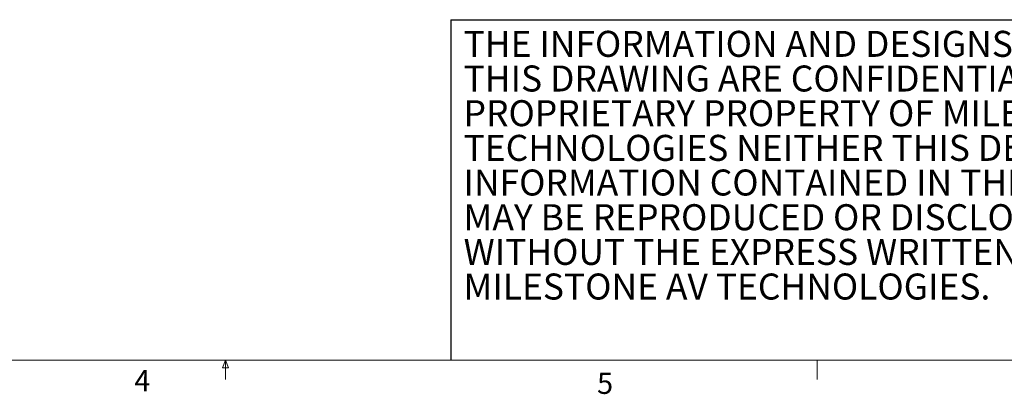
# Model space of a CAD drawing. Units: inches. Extents: x 3 to 99.2, y 1.4 to 64.8.
# Drawn here: x 41.7 to 67.8, y 1.4 to 11.4 of the extents above; entities that cross this region are included whole.
import ezdxf

# ---------------------------------------------------------------- set-up
doc = ezdxf.new("R2010")
doc.units = ezdxf.units.IN
doc.header["$LTSCALE"] = 6
doc.header["$MEASUREMENT"] = 0
doc.layers.add('SLD-0', color=179, linetype='Continuous')
doc.styles.add('SLDTEXTSTYLE0', font='TXT', dxfattribs={"width": 0.75})
doc.styles.add('SLDTEXTSTYLE2', font='TXT', dxfattribs={"width": 0.7})

# ---------------------------------------------------------------- blocks, each defined once
blk = doc.blocks.new('SW_NOTE_1')
at = {"color": 0, "linetype": 'Continuous', "lineweight": 0, "char_height": 0.6875, "attachment_point": 1, "style": 'SLDTEXTSTYLE2'}
for s, insert in [('THE INFORMATION AND DESIGNS CONTAINED IN', (0, 0.886)), ('THIS DRAWING ARE CONFIDENTIAL AND THE', (0, -0.03)), ('PROPRIETARY PROPERTY OF MILESTONE AV', (0, -0.947)), ('TECHNOLOGIES NEITHER THIS DESIGN NOR ANY', (0, -1.864)), ('INFORMATION CONTAINED IN THIS DRAWING', (0, -2.78)), ('MAY BE REPRODUCED OR DISCLOSED TO OTHERS', (0, -3.697)), ('WITHOUT THE EXPRESS WRITTEN CONSENT OF', (0, -4.614)), ('MILESTONE AV TECHNOLOGIES.', (0, -5.53))]:
    blk.add_mtext(s, dxfattribs=dict(at, insert=insert))

msp = doc.modelspace()

# ---------------------------------------------------------------- linework, layer by layer
at = {"color": 7, "linetype": 'Continuous', "lineweight": 0}
for p, q in [((98.258, 2.352), (3.758, 2.352)), ((47.076, 2.145), (47.156, 2.352)), ((47.156, 2.352), (47.231, 2.145)), ((47.156, 2.352), (47.156, 1.844)), ((62.819, 2.352), (62.819, 1.844)), ((47.231, 2.145), (47.076, 2.145))]:
    msp.add_line(p, q, dxfattribs=at)
at = {"layer": 'SLD-0'}
for q in [(72.184, 11.352), (53.116, 2.352)]:
    msp.add_line((53.116, 11.352), q, dxfattribs=at)

# ---------------------------------------------------------------- block references
at = {"color": 7, "linetype": 'Continuous', "lineweight": 0}
msp.add_blockref('SW_NOTE_1', (53.458, 10.172), dxfattribs=at)

# ---------------------------------------------------------------- texts
at = {"color": 7, "linetype": 'Continuous', "lineweight": 0, "char_height": 0.562, "attachment_point": 1, "style": 'SLDTEXTSTYLE0'}
for s, insert in [('4', (44.742, 2.091)), ('5', (56.991, 2.022))]:
    msp.add_mtext(s, dxfattribs=dict(at, insert=insert))

doc.saveas('drawing.dxf')
